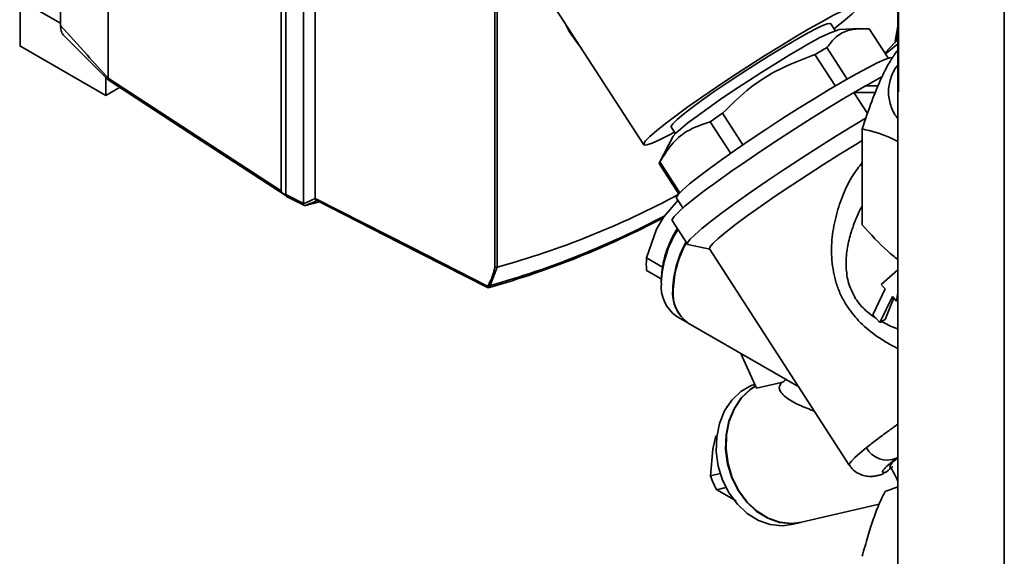
# Paper-space layout 'Blatt3' of a CAD drawing. Units: millimetres. Extents: x 0 to 4200, y 0 to 2970.
# Drawn here: x 3482 to 3605, y 760 to 827 of the extents above; entities that cross this region are included whole.
import ezdxf

# ---------------------------------------------------------------- set-up
doc = ezdxf.new("R2010")
doc.units = ezdxf.units.MM

psp = doc.layouts.new('Blatt3')

# ---------------------------------------------------------------- linework, layer by layer
at = {"color": 7, "linetype": 'Continuous', "lineweight": 35, "ltscale": 10}
for p, q in [((3591.36, 1095.37), (3591.36, 729.16)), ((3591.45, 894.23), (3591.45, 817.74)), ((3493.36, 819.44), (3493.36, 885.37)), ((3514.85, 805.44), (3514.85, 853.64)), ((3515.42, 852.77), (3515.42, 804.99)), ((3517.61, 849.37), (3517.61, 803.87)), ((3519.08, 846.6), (3519.08, 804.52)), ((3487.46, 825.97), (3487.46, 840.23)), ((3546.01, 832.54), (3559.83, 811.18)), ((3487.46, 826.27), (3482.47, 829.15)), ((3482.47, 823.39), (3482.47, 829.15)), ((3583.6, 825.33), (3583.04, 826.19)), ((3487.77, 824.86), (3493.45, 819.15)), ((3586.67, 825.59), (3584.07, 825.46)), ((3587.81, 825.57), (3590.2, 821.87)), ((3591.07, 823.92), (3591.36, 825.78)), ((3591.21, 824.01), (3591.36, 824.91)), ((3591, 823.87), (3589.75, 822.52)), ((3589.77, 822.53), (3591.07, 823.92)), ((3591.36, 823.7), (3589.81, 822.4)), ((3591.36, 824.19), (3591.21, 824.01)), ((3482.47, 823.48), (3482.4, 823.44)), ((3482.4, 823.44), (3493.07, 817.27)), ((3581.07, 822.36), (3583.64, 818.43)), ((3585.07, 819.32), (3582.57, 823.22)), ((3493.07, 817.27), (3493.07, 819.53)), ((3493.36, 819.44), (3493.36, 819.44)), ((3493.07, 817.27), (3494.8, 818.27)), ((3585.94, 817.67), (3585.93, 817.66)), ((3587.61, 815.05), (3585.93, 817.66)), ((3586.65, 818.08), (3585.94, 817.67)), ((3585.94, 817.67), (3588.59, 817.64)), ((3586.65, 818.08), (3587.35, 818.49)), ((3588.93, 818.47), (3587.35, 818.49)), ((3569.63, 815.08), (3568.1, 814.02)), ((3572.14, 811.15), (3569.63, 815.08)), ((3568.1, 814.02), (3570.63, 810.1)), ((3563.23, 813.38), (3563.77, 812.54)), ((3586.95, 813.15), (3586.95, 801.24)), ((3563.46, 812.17), (3561.81, 808.99)), ((3561.84, 809.04), (3561.76, 808.83)), ((3564.32, 805.21), (3561.84, 809.04)), ((3561.76, 808.83), (3564.21, 805.03)), ((3515.42, 804.99), (3517.61, 803.87)), ((3515.52, 804.76), (3517.74, 803.63)), ((3519.61, 804.1), (3517.87, 803.63)), ((3564.1, 804.29), (3562.33, 802.24)), ((3563.92, 804.57), (3564.71, 803.35)), ((3562.33, 802.24), (3561.43, 800.69)), ((3563.35, 801.77), (3565.25, 798.84)), ((3561.43, 800.69), (3560.2, 797.14)), ((3565.33, 798.79), (3568.03, 798.21)), ((3568.01, 798.25), (3585.34, 771.45)), ((3560.2, 797.14), (3562.15, 796.01)), ((3541.65, 796.01), (3540.8, 793.73)), ((3541.65, 796.01), (3541.65, 796.01)), ((3560.2, 795.59), (3562.02, 794.54)), ((3560.2, 795.59), (3561.43, 794.87)), ((3591.36, 795.66), (3589.3, 793.86)), ((3561.43, 794.87), (3562.02, 794.54)), ((3562.02, 794.45), (3562.02, 794.04)), ((3563.5, 793.26), (3563.5, 793.18)), ((3589.81, 793.31), (3588.25, 790.09)), ((3589.3, 793.86), (3589.81, 793.31)), ((3589.14, 789.12), (3590.7, 792.35)), ((3590.86, 792.18), (3589.79, 789.49)), ((3590.7, 792.35), (3591.21, 791.79)), ((3591.21, 791.79), (3591.36, 792.86)), ((3591.21, 791.79), (3591.36, 791.88)), ((3563.88, 789.92), (3565.29, 789.1)), ((3588.25, 790.09), (3589.14, 789.12)), ((3589.14, 789.12), (3589.79, 789.49)), ((3565.37, 789.06), (3579.07, 781.15)), ((3573.82, 780.97), (3571.9, 785.29)), ((3576.94, 781.7), (3573.82, 780.97)), ((3570.2, 778.72), (3570.07, 778.62)), ((3570.07, 778.62), (3570.15, 778.64)), ((3568.78, 775.08), (3568.4, 773.42)), ((3568.4, 773.42), (3568.12, 770.11)), ((3568.12, 770.11), (3569.33, 770.39)), ((3589.98, 770.6), (3589.52, 770.4)), ((3568.89, 768.39), (3570.04, 768.66)), ((3589.8, 768.18), (3591.36, 768.75)), ((3568.89, 768.39), (3571.29, 766.99)), ((3579.4, 764.36), (3589.04, 766.59)), ((3578.19, 764.08), (3579.34, 764.34))]:
    psp.add_line(p, q, dxfattribs=at)
at = {"color": 1, "linetype": 'Continuous', "lineweight": 35, "ltscale": 10}
for p, q in [((3604.58, 1087.87), (3604.58, 721.52)), ((3541.38, 796.02), (3541.38, 832.98)), ((3541.65, 832.55), (3541.65, 796.01)), ((3591.21, 772.32), (3591.36, 772.43))]:
    psp.add_line(p, q, dxfattribs=at)
at = {"color": 7, "linetype": 'Continuous', "lineweight": 35, "ltscale": 10, "flags": 128}
for points in [[(3580.34, 825.54), (3581.93, 826.44), (3583.32, 827.19), (3584.49, 827.78), (3585.4, 828.19), (3586.04, 828.41), (3586.39, 828.43), (3586.44, 828.27), (3586.2, 827.91), (3585.66, 827.37), (3584.85, 826.67), (3583.77, 825.81), (3583.45, 825.56)], [(3563.23, 813.38), (3563.23, 813.47), (3563.46, 813.79), (3563.99, 814.3), (3564.79, 814.97), (3565.85, 815.79), (3567.13, 816.73), (3568.59, 817.76), (3570.19, 818.85), (3571.88, 819.97), (3573.61, 821.09), (3575.32, 822.16), (3576.97, 823.17), (3578.5, 824.07), (3579.87, 824.84), (3581.03, 825.46), (3581.95, 825.91), (3582.61, 826.16), (3582.97, 826.23), (3583.04, 826.19)], [(3563.64, 812.75), (3562.95, 812.38), (3561.78, 811.79), (3560.87, 811.39), (3560.23, 811.17), (3559.88, 811.14), (3559.83, 811.31), (3560.07, 811.66), (3560.61, 812.2), (3561.42, 812.9), (3562.5, 813.76), (3563.81, 814.76), (3565.33, 815.87), (3567.03, 817.06), (3568.86, 818.32), (3570.79, 819.6), (3572.77, 820.9), (3574.76, 822.16), (3576.72, 823.38), (3578.59, 824.51), (3580.34, 825.54)], [(3591.36, 825.9), (3591.36, 825.89), (3591.06, 824.01)], [(3591.01, 824.03), (3591.03, 824.03), (3591.12, 824.02), (3591.21, 824.01)], [(3579.45, 823.18), (3577.89, 822.27), (3576.22, 821.25), (3574.48, 820.16), (3572.71, 819.03), (3570.98, 817.89), (3569.34, 816.77), (3567.82, 815.71), (3566.47, 814.74), (3565.33, 813.88), (3564.44, 813.16), (3563.82, 812.6), (3563.49, 812.22), (3563.46, 812.17)], [(3590.79, 821.94), (3590.74, 821.98), (3590.39, 821.96), (3589.74, 821.73), (3588.82, 821.32), (3587.64, 820.73), (3586.24, 819.97), (3584.63, 819.06)], [(3493.36, 819.44), (3505.39, 811.6), (3514.85, 805.44)], [(3493.48, 819.13), (3503.43, 812.65), (3515.46, 804.82)], [(3584.63, 819.06), (3582.86, 818.03), (3580.97, 816.88), (3579, 815.66), (3576.99, 814.38), (3574.99, 813.07), (3573.05, 811.77), (3571.2, 810.5), (3569.48, 809.3), (3567.95, 808.18), (3566.62, 807.18), (3565.53, 806.31), (3564.71, 805.59), (3564.17, 805.05), (3563.92, 804.69), (3563.92, 804.57)], [(3589.52, 819.68), (3588.34, 819.04), (3586.65, 818.08)], [(3586.65, 818.08), (3584.8, 816.99), (3582.82, 815.8), (3580.76, 814.53), (3578.66, 813.19), (3576.55, 811.83), (3574.48, 810.46), (3572.49, 809.11), (3570.61, 807.81), (3568.89, 806.58), (3567.35, 805.44), (3566.03, 804.43), (3564.95, 803.55), (3564.14, 802.83), (3563.6, 802.28), (3563.35, 801.91), (3563.35, 801.77)], [(3587.44, 814.5), (3585.85, 813.56), (3583.76, 812.28), (3581.6, 810.93), (3579.42, 809.53), (3577.25, 808.11), (3575.15, 806.7), (3573.16, 805.33), (3571.32, 804.03), (3569.67, 802.82), (3568.24, 801.74), (3567.06, 800.8), (3566.16, 800.02), (3565.56, 799.42), (3565.26, 799.01), (3565.28, 798.81), (3565.33, 798.79)], [(3586.95, 811.71), (3586.14, 811.22), (3584.17, 810.02), (3582.15, 808.74), (3580.1, 807.42), (3578.09, 806.1), (3576.15, 804.79), (3574.34, 803.53), (3572.69, 802.35), (3571.24, 801.27), (3570.03, 800.33), (3569.09, 799.54), (3568.42, 798.92), (3568.06, 798.48), (3568.01, 798.25)], [(3517.61, 803.87), (3517.8, 803.95), (3517.98, 804.03), (3518.16, 804.11), (3518.35, 804.19), (3518.53, 804.27), (3518.71, 804.36), (3518.9, 804.44), (3519.08, 804.52)], [(3519.34, 804.28), (3519.15, 804.2), (3518.97, 804.11), (3518.79, 804.03), (3518.6, 803.95), (3518.42, 803.87), (3518.24, 803.79), (3518.05, 803.71), (3517.87, 803.63)], [(3519.08, 804.52), (3531.05, 798.43), (3540.45, 793.65)], [(3519.18, 804.3), (3529.52, 799.03), (3540.45, 793.48)], [(3573.6, 781.46), (3573.17, 781.3), (3571.88, 780.56), (3570.77, 779.5), (3569.88, 778.17), (3569.24, 776.62), (3568.89, 774.91), (3568.84, 773.12), (3569.08, 771.32), (3569.62, 769.59), (3570.42, 767.98), (3571.46, 766.58), (3572.69, 765.43), (3574.06, 764.58), (3575.52, 764.07), (3577, 763.93), (3578.19, 764.08)], [(3579.34, 764.34), (3578.16, 764.19), (3576.68, 764.34), (3575.22, 764.85), (3573.85, 765.7), (3572.62, 766.84), (3571.58, 768.25), (3570.78, 769.85), (3570.24, 771.59), (3570, 773.39), (3570.05, 775.18), (3570.4, 776.89), (3571.04, 778.43), (3571.93, 779.77), (3573.04, 780.83), (3573.7, 781.26)], [(3573.7, 781.24), (3573.1, 780.84), (3571.99, 779.78), (3571.09, 778.45), (3570.46, 776.9), (3570.11, 775.19), (3570.05, 773.41), (3570.3, 771.61), (3570.83, 769.87), (3571.64, 768.26), (3572.67, 766.86), (3573.9, 765.71), (3575.28, 764.86), (3576.73, 764.36), (3578.22, 764.21), (3579.4, 764.36)]]:
    psp.add_lwpolyline(points, dxfattribs=at)
at = {"color": 1, "linetype": 'Continuous', "lineweight": 35, "ltscale": 10, "flags": 128}
psp.add_lwpolyline([(3585.34, 771.45), (3585.34, 771.45), (3585.37, 771.64), (3585.61, 771.95), (3586.04, 772.39), (3586.66, 772.94), (3587.46, 773.6)], dxfattribs=at)
at = {"color": 7, "linetype": 'Continuous', "lineweight": 35, "ltscale": 100}
for centre, radius, start, end in [((3560.7, 831.17), 11.71, 204.6099, 221.1737), ((3591.37, 804.79), 21.92, 109.4384, 122.9272), ((3591.04, 823.96), 0.051, 302.6842, 38.0521), ((3513.51, 898.92), 106.69, 285.2943, 298.3217), ((3510.86, 899.17), 109.82, 285.7685, 297.9045), ((3574.59, 793.95), 12.59, 147.2583, 177.7255), ((3575.27, 793.53), 13.27, 147.5519, 177.7805), ((3576.32, 792.79), 12.89, 150.6788, 178.0673), ((3576.38, 792.75), 12.88, 150.8476, 178.0741), ((3567.21, 796.36), 7.06, 173.6842, 186.3158), ((3539.71, 794.3), 0.981, 319.2107, 329.3853), ((3540.63, 793.78), 0.217, 215.5697, 285.0659), ((3540.73, 793.95), 0.232, 220.6022, 287.4527), ((3540.64, 793.56), 0.101, 278.0575, 303.8782), ((3539.86, 794.3), 1.1, 318.651, 328.6416), ((3566.5, 793.58), 4.5, 174.2015, 234.4863), ((3567.91, 792.77), 4.5, 174.2015, 234.4863), ((3567.98, 792.73), 4.5, 174.2015, 234.4863), ((3590.04, 775), 2.93, 208.473, 293.5787), ((3576.7, 772.93), 9.03, 198.2063, 210.1676)]:
    psp.add_arc(centre, radius, start, end, dxfattribs=at)
at = {"color": 1, "linetype": 'Continuous', "lineweight": 35, "ltscale": 100}
psp.add_arc((3511.4, 898.87), 109.18, 285.6237, 297.8743, dxfattribs=at)
at = {"color": 7, "linetype": 'Continuous', "lineweight": 35, "ltscale": 100}
psp.add_ellipse((3601.86, 778.79), major_axis=(17.03, 13.12), ratio=0.048232, start_param=2.244129, end_param=2.305601, dxfattribs=at)
at = {"color": 7, "linetype": 'Continuous', "lineweight": 35, "ltscale": 10}
for points, knots in [([(3487.46, 825.97), (3488.56, 824.75), (3490.52, 822.57), (3492.49, 820.4), (3493.36, 819.44)], [0, 0, 0, 0, 0.557795, 1, 1, 1, 1]), ([(3487.87, 824.78), (3487.85, 824.8), (3487.68, 824.89), (3487.52, 825.3), (3487.48, 825.75), (3487.46, 825.97)], [0, 0, 0, 0, 0.071572, 0.535523, 1, 1, 1, 1]), ([(3582.57, 823.22), (3582.93, 823.7), (3583.66, 824.67), (3585.37, 825.58), (3586.93, 825.57), (3587.81, 825.57)], [0, 0, 0, 0, 0.301454, 0.609996, 1, 1, 1, 1]), ([(3591, 823.87), (3591.01, 823.86), (3591.03, 823.86), (3591.05, 823.87), (3591.06, 823.89), (3591.07, 823.91), (3591.07, 823.92)], [0, 0, 0, 0, 0.214032, 0.451804, 0.713704, 1, 1, 1, 1]), ([(3591.05, 823.88), (3591.06, 823.89), (3591.08, 823.91), (3591.09, 823.94), (3591.09, 823.96)], [0, 0, 0, 0, 0.504673, 1, 1, 1, 1]), ([(3569.63, 815.08), (3570.61, 816.05), (3572.58, 818.01), (3576.4, 820.59), (3579.4, 821.73), (3581.07, 822.36)], [0, 0, 0, 0, 0.301733, 0.610548, 1, 1, 1, 1]), ([(3591.36, 822.92), (3591.09, 822.56), (3590.43, 821.66), (3589.34, 819.57), (3588.13, 816.65), (3587.34, 814.32), (3586.95, 813.15)], [0, 0, 0, 0, 0.185839, 0.456404, 0.728341, 1, 1, 1, 1]), ([(3591.36, 814.46), (3591.34, 814.48), (3590.88, 814.98), (3590.43, 816.1), (3590.09, 817.74), (3590.43, 819.38), (3590.88, 820.5), (3591.34, 821), (3591.36, 821.02)], [0, 0, 0, 0, 0.009119, 0.25456, 0.5, 0.74544, 0.990881, 1, 1, 1, 1]), ([(3493.48, 819.14), (3493.47, 819.14), (3493.42, 819.16), (3493.38, 819.26), (3493.36, 819.38), (3493.36, 819.44)], [0, 0, 0, 0, 0.080287, 0.555005, 1, 1, 1, 1]), ([(3561.84, 809.04), (3562.3, 809.78), (3563.22, 811.28), (3565.27, 813.09), (3567.08, 813.68), (3568.1, 814.02)], [0, 0, 0, 0, 0.299786, 0.606579, 1, 1, 1, 1]), ([(3586.95, 813.15), (3588.09, 812.87), (3589.54, 812.5), (3591.04, 811.75), (3591.36, 811.58)], [0, 0, 0, 0, 0.784732, 1, 1, 1, 1]), ([(3514.85, 805.44), (3514.85, 805.43), (3514.86, 805.4), (3514.9, 805.35), (3514.97, 805.26), (3515.16, 805.1), (3515.33, 804.97), (3515.44, 804.88)], [0, 0, 0, 0, 0.04664, 0.09585, 0.206195, 0.46631, 1, 1, 1, 1]), ([(3515.53, 804.76), (3515.53, 804.76), (3515.5, 804.76), (3515.44, 804.83), (3515.43, 804.93), (3515.42, 804.99)], [0, 0, 0, 0, 0.013473, 0.398549, 1, 1, 1, 1]), ([(3519.08, 804.52), (3519.08, 804.52), (3519.08, 804.52), (3519.08, 804.52), (3519.08, 804.52)], [0, 0, 0, 0, 0.56, 1, 1, 1, 1]), ([(3519.08, 804.52), (3519.08, 804.47), (3519.1, 804.39), (3519.14, 804.31), (3519.17, 804.3), (3519.18, 804.3)], [0, 0, 0, 0, 0.457096, 0.914052, 1, 1, 1, 1]), ([(3517.61, 803.87), (3517.61, 803.87), (3517.61, 803.87), (3517.61, 803.87), (3517.61, 803.87)], [0, 0, 0, 0, 0.5599999, 1, 1, 1, 1]), ([(3517.87, 803.63), (3517.83, 803.62), (3517.76, 803.61), (3517.68, 803.66), (3517.63, 803.75), (3517.62, 803.83), (3517.61, 803.87)], [0, 0, 0, 0, 0.261024, 0.52197, 0.783288, 1, 1, 1, 1]), ([(3517.87, 803.63), (3517.87, 803.63), (3517.87, 803.63), (3517.87, 803.63), (3517.87, 803.63)], [0, 0, 0, 0, 0.56, 1, 1, 1, 1]), ([(3591.36, 796.95), (3590.95, 797.28), (3589.42, 798.5), (3587.99, 800.08), (3586.95, 801.24)], [0, 0, 0, 0, 0.2690228, 1, 1, 1, 1]), ([(3540.56, 793.8), (3540.69, 794.04), (3541.05, 794.7), (3541.25, 795.52), (3541.38, 796.02)], [0, 0, 0, 0, 0.375685, 1, 1, 1, 1]), ([(3541.38, 796.02), (3541.4, 796.01), (3541.44, 795.99), (3541.52, 795.98), (3541.59, 795.98), (3541.63, 796), (3541.65, 796.01)], [0, 0, 0, 0, 0.2523971, 0.5248394, 0.7701243, 1, 1, 1, 1]), ([(3540.59, 793.48), (3540.57, 793.47), (3540.53, 793.46), (3540.47, 793.46), (3540.43, 793.49), (3540.42, 793.56), (3540.44, 793.62), (3540.45, 793.65)], [0, 0, 0, 0, 0.1369328, 0.2669009, 0.5173255, 0.7635321, 1, 1, 1, 1]), ([(3540.45, 793.48), (3540.46, 793.48), (3540.49, 793.46), (3540.54, 793.45), (3540.6, 793.45), (3540.64, 793.46), (3540.66, 793.46)], [0, 0, 0, 0, 0.272355, 0.529183, 0.770445, 1, 1, 1, 1]), ([(3540.69, 793.57), (3540.67, 793.55), (3540.64, 793.52), (3540.63, 793.49), (3540.63, 793.48), (3540.64, 793.47), (3540.67, 793.47), (3540.69, 793.48), (3540.7, 793.48)], [0, 0, 0, 0, 0.2569261, 0.4990885, 0.6388115, 0.7645898, 0.8825385, 1, 1, 1, 1]), ([(3577.4, 782.03), (3577.36, 781.97), (3577.25, 781.8), (3577.07, 781.74), (3576.94, 781.7)], [0, 0, 0, 0, 0.336374, 1, 1, 1, 1]), ([(3589.98, 770.6), (3589.79, 770.55), (3589.4, 770.46), (3589.47, 770.67), (3589.57, 770.82), (3589.58, 770.83), (3589.71, 771), (3590.1, 771.4), (3590.86, 772.03), (3591.21, 772.32)], [0, 0, 0, 0, 0.246877, 0.499965, 0.500436, 0.504276, 0.515055, 0.777494, 1, 1, 1, 1]), ([(3591.36, 772.35), (3591.02, 772.05), (3590.41, 771.5), (3590.42, 771.34), (3590.43, 771.27)], [0, 0, 0, 0, 0.546364, 1, 1, 1, 1]), ([(3585.37, 771.47), (3585.43, 771.36), (3585.64, 770.97), (3586.21, 770.53), (3586.93, 770.17), (3587.62, 770.03), (3588.22, 770.03), (3588.74, 770.11), (3589.16, 770.21), (3589.42, 770.31), (3589.54, 770.35)], [0, 0, 0, 0, 0.061659, 0.212286, 0.343856, 0.465591, 0.584768, 0.713165, 0.870214, 1, 1, 1, 1]), ([(3590.36, 771.31), (3590.46, 771.16), (3590.76, 770.68), (3591.12, 770.03), (3591.31, 769.57), (3591.36, 769.44)], [0, 0, 0, 0, 0.261727, 0.795731, 1, 1, 1, 1]), ([(3589.8, 768.18), (3589.55, 767.7), (3589.06, 766.73), (3588.33, 764.78), (3587.63, 762.58), (3587.18, 760.97), (3586.95, 760.13)], [0, 0, 0, 0, 0.250084, 0.500721, 0.741394, 1, 1, 1, 1])]:
    psp.add_open_spline(points, degree=3, knots=knots, dxfattribs=at)
psp.add_open_spline([(3582.57, 823.22), (3582.33, 823.08), (3581.84, 822.81), (3581.33, 822.51), (3581.07, 822.36)], degree=3, dxfattribs=at)
at = {"color": 1, "linetype": 'Continuous', "lineweight": 35, "ltscale": 10}
for points, knots in [([(3584.98, 791.27), (3584.73, 791.71), (3584.23, 792.58), (3583.71, 793.98), (3583.36, 795.41), (3583.11, 797.32), (3583.15, 799.71), (3583.68, 802.47), (3584.55, 805.06), (3585.64, 807.29), (3586.55, 808.45), (3586.95, 808.96)], [0, 0, 0, 0, 0.079465, 0.158363, 0.233822, 0.311764, 0.461477, 0.60824, 0.753355, 0.891221, 1, 1, 1, 1]), ([(3586.13, 792.08), (3585.77, 792.77), (3585.25, 793.78), (3585, 795.27), (3584.91, 796.68), (3585.07, 798.4), (3585.39, 799.7), (3585.59, 800.32), (3585.59, 800.32), (3585.59, 800.32), (3585.59, 800.32), (3585.59, 800.32), (3585.59, 800.32), (3585.59, 800.32), (3585.59, 800.33), (3585.59, 800.33), (3585.59, 800.34), (3585.6, 800.36), (3585.62, 800.44), (3585.71, 800.73), (3585.86, 801.15), (3586.04, 801.63), (3586.26, 802.17), (3586.54, 802.79), (3586.78, 803.33), (3586.93, 803.59), (3586.95, 803.62)], [0, 0, 0, 0, 0.191138, 0.277157, 0.371649, 0.543113, 0.705118, 0.705123, 0.705126, 0.705132, 0.705143, 0.705163, 0.705199, 0.705267, 0.705398, 0.705661, 0.706229, 0.707551, 0.712028, 0.727115, 0.781817, 0.822596, 0.855228, 0.925309, 0.99154, 1, 1, 1, 1]), ([(3588.62, 789.69), (3588.54, 789.74), (3588.11, 790), (3587.46, 790.53), (3586.7, 791.28), (3586.32, 791.82), (3586.13, 792.08)], [0, 0, 0, 0, 0.084995, 0.440015, 0.7278, 1, 1, 1, 1]), ([(3591.36, 785.92), (3591.36, 785.92), (3590.85, 786.14), (3589.89, 786.69), (3588.23, 787.76), (3586.48, 789.21), (3585.47, 790.61), (3584.98, 791.27)], [0, 0, 0, 0, 0.001255, 0.197787, 0.392834, 0.709263, 1, 1, 1, 1]), ([(3591.36, 788.32), (3591.35, 788.33), (3591.2, 788.38), (3590.74, 788.57), (3590.07, 788.85), (3589.57, 789.13), (3589.35, 789.24)], [0, 0, 0, 0, 0.0148, 0.218769, 0.671843, 1, 1, 1, 1]), ([(3581.02, 778.13), (3580.39, 778.37), (3579.21, 778.82), (3577.92, 779.51), (3577.11, 780.13), (3576.72, 780.67), (3576.6, 781.17), (3576.84, 781.53), (3576.94, 781.7)], [0, 0, 0, 0, 0.277198, 0.519709, 0.676717, 0.806163, 0.913617, 1, 1, 1, 1]), ([(3591.36, 776.5), (3590.98, 776.23), (3590.02, 775.55), (3588.68, 774.56), (3587.87, 773.92), (3587.46, 773.6)], [0, 0, 0, 0, 0.244796, 0.622398, 1, 1, 1, 1])]:
    psp.add_open_spline(points, degree=3, knots=knots, dxfattribs=at)

doc.saveas('drawing.dxf')
